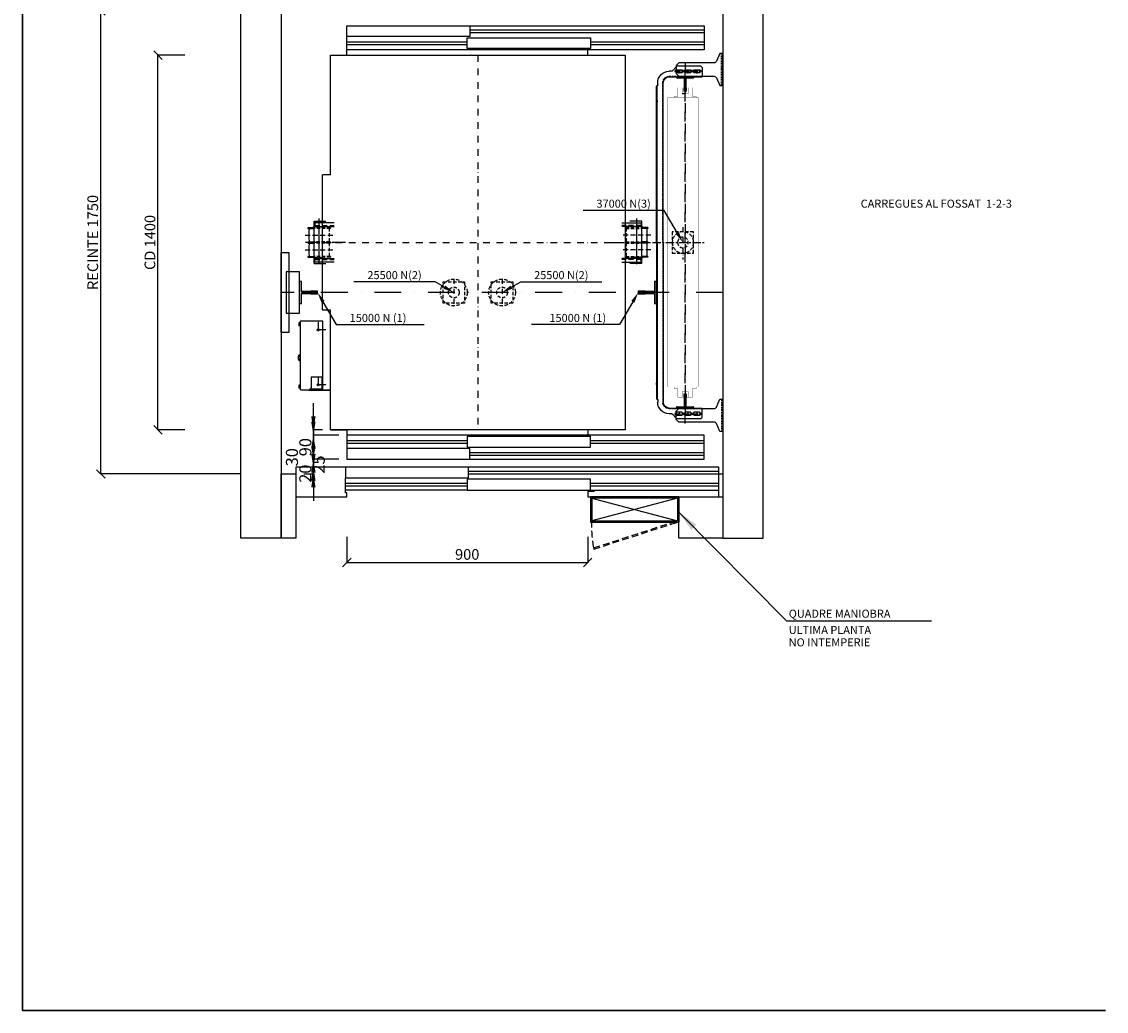
# Model space of a CAD drawing. Extents: x 76 to 2102, y 76 to 2894.
# Drawn here: x 76 to 2102, y 76 to 1925 of the extents above; entities that cross this region are included whole.
import ezdxf

# ---------------------------------------------------------------- set-up
doc = ezdxf.new("R2010")
doc.units = 0
doc.header["$LTSCALE"] = 25
doc.header["$MEASUREMENT"] = 0
for name, pattern in [('CENTER', [2, 1.25, -0.25, 0.25, -0.25]), ('CONTINUA', [0]), ('DASHDOT2', [0.5, 0.25, -0.125, 0, -0.125]), ('HIDDEN', [0.375, 0.25, -0.125]), ('TRAZO_Y_PUNTO', [2, 1, -0.5, 0, -0.5]), ('TRAZO_Y_PUNTO1', [4, 2, -1, 0, -1]), ('TRAZOS', [0.75, 0.5, -0.25]), ('TRAZOSX2', [1.5, 1, -0.5])]:
    doc.linetypes.add(name, pattern=pattern)
doc.layers.get('0').update_dxf_attribs({"linetype": 'CONTINUA'})
doc.layers.get('DEFPOINTS').update_dxf_attribs({"linetype": 'CONTINUA'})
for name, color, linetype in [('ACOTACION', 6, 'CONTINUA'), ('CABINA', 3, 'CONTINUA'), ('CARATULA', 14, 'CONTINUA'), ('CASTELLANO', 2, 'CONTINUA'), ('ELEM_HUECO', 3, 'CONTINUA'), ('ENSAMBLES', 7, 'CONTINUOUS'), ('FINA', 2, 'CONTINUOUS'), ('FORMATO', 2, 'CONTINUA'), ('GUIAS', 6, 'CONTINUOUS'), ('MODIFICACIONES', 7, 'CONTINUA'), ('OVF', 7, 'CONTINUOUS')]:
    doc.layers.add(name, color=color, linetype=linetype)
doc.styles.get("Standard").update_dxf_attribs({"font": 'roman2.shx'})
doc.dimstyles.new('DETALLEC', dxfattribs={"dimscale": 0.25, "dimtxt": 90, "dimasz": 100, "dimexe": 1.8, "dimexo": 60, "dimgap": 15, "dimtad": 1, "dimdec": 1, "dimlfac": 4, "dimdsep": 46, "dimtxsty": 'Standard', "dimcen": 1.5, "dimclrd": 256, "dimclrt": 256, "dimadec": 0, "dimazin": 0, "dimtfac": 1, "dimtdec": 0, "dimtix": 1, "dimtmove": 0, "dimatfit": 1, "dimfxl": 1, "dimtolj": 1, "dimarcsym": 0})
doc.dimstyles.new('PLANTA', dxfattribs={"dimtxt": 40, "dimasz": 40, "dimexe": 1.8, "dimexo": 150, "dimgap": 18, "dimtad": 0, "dimdec": 0, "dimdsep": 46, "dimtxsty": 'Standard', "dimcen": 1.5, "dimadec": 0, "dimazin": 0, "dimtfac": 1, "dimtdec": 0, "dimtmove": 0, "dimatfit": 3, "dimfxl": 1, "dimtolj": 1, "dimarcsym": 0})
doc.dimstyles.new('PLANTAP', dxfattribs={"dimscale": 0.5, "dimtxt": 40, "dimasz": 0, "dimexe": 1.8, "dimexo": 150, "dimgap": 10, "dimtad": 1, "dimdec": 1, "dimlfac": 2, "dimdsep": 46, "dimtxsty": 'Standard', "dimtsz": 16, "dimcen": 1.5, "dimclrd": 256, "dimclrt": 256, "dimadec": 0, "dimazin": 0, "dimtfac": 1, "dimtdec": 0, "dimtix": 1, "dimtmove": 0, "dimatfit": 3, "dimfxl": 1, "dimtolj": 1, "dimarcsym": 0})

# ---------------------------------------------------------------- blocks, each defined once
blk = doc.blocks.new('CAB8MIA_658_2004')
at = {"layer": 'CABINA', "color": 6, "linetype": 'TRAZO_Y_PUNTO'}
blk.add_line((0, 700), (0, -700), dxfattribs=at)
at = {"layer": 'ELEM_HUECO', "color": 6, "linetype": 'TRAZO_Y_PUNTO'}
blk.add_line((-582.7, 0), (627, 0), dxfattribs=at)
at = {"layer": 'ELEM_HUECO', "linetype": 'Continuous'}
blk.add_lwpolyline([(550, 700), (550, -700), (-550, -700), (-550, -253.4)], dxfattribs=at)
at = {"layer": 'ELEM_HUECO'}
for points in [[(-550, 253.1), (-550, 700), (550, 700)], [(-581, -253.4), (-581, 253.1)], [(-550, 253.1), (-581, 253.1)], [(-550, -253.4), (-581, -253.4)]]:
    blk.add_lwpolyline(points, dxfattribs=at)
blk = doc.blocks.new('GEN_SUSP_2C_266_2010')
at = {"layer": 'ENSAMBLES', "color": 7, "linetype": 'Continuous'}
for p, q in [((-67, 54.5), (-67, 53.5)), ((-66, 55.5), (-44, 55.5)), ((-66, 52.5), (-44, 52.5)), ((-46.5, 56), (-46.5, 58)), ((-46.5, 58), (-44, 58)), ((-46.5, 56), (-44, 56)), ((-44, -79), (-44, 79)), ((-44, 79), (0, 79)), ((-67, 1), (-67, -1)), ((-65.5, 2.5), (-44, 2.5)), ((17, 1), (17, -1)), ((-65.5, -2.5), (-44, -2.5)), ((-65.5, -2.5), (-44, -2.5)), ((-67, -53.5), (-67, -54.5)), ((-66, -52.5), (-44, -52.5)), ((-66, -55.5), (-44, -55.5)), ((-46.5, -56), (-46.5, -58)), ((-44, -56), (-46.5, -56)), ((-44, -58), (-46.5, -58)), ((-44, -79), (0, -79))]:
    blk.add_line(p, q, dxfattribs=at)
for centre, radius, start, end in [((-66, 54.5), 1, 90, 180), ((-66, 53.5), 1, 180, 270), ((-64.4, 51), 1.5, 357.0165, 90), ((386.5, 27.5), 450, 177.0165, 182.9835), ((-65.5, 1), 1.5, 90, 180), ((-65.5, 1), 1.5, 90, 180), ((-64.4, 4), 1.5, 270, 2.9835), ((-65.5, -1), 1.5, 180, 270), ((-65.5, -1), 1.5, 180, 270), ((-64.4, -4), 1.5, 357.0165, 90), ((386.5, -27.5), 450, 177.0165, 182.9835), ((-66, -53.5), 1, 90, 180), ((-66, -54.5), 1, 180, 270), ((-64.4, -51), 1.5, 270, 2.9835)]:
    blk.add_arc(centre, radius, start, end, dxfattribs=at)
at = {"layer": 'MODIFICACIONES'}
blk.add_line((-25, -81.3), (-25, 89), dxfattribs=at)
at = {"layer": 'MODIFICACIONES', "color": 0, "linetype": 'TRAZOS'}
for p, q in [((-3.5, 58), (-44, 58)), ((-3.5, 56), (-44, 56)), ((16, 55.5), (-44, 55.5)), ((16, 52.5), (-44, 52.5)), ((17, 54.5), (17, 53.5)), ((15.5, 2.5), (-44, 2.5)), ((15.5, -2.5), (-44, -2.5)), ((16, -52.5), (-44, -52.5)), ((16, -55.5), (-44, -55.5)), ((-44, -56), (-3.5, -56)), ((-44, -58), (-3.5, -58)), ((17, -53.5), (17, -54.5))]:
    blk.add_line(p, q, dxfattribs=at)
at = {"layer": 'MODIFICACIONES', "color": 32}
for p, q in [((30.5, 73.5), (-41.5, 73.5)), ((-41.5, 73.5), (-41.5, 59.8)), ((-41.5, 59.8), (30.5, 59.8)), ((-41.5, -73.5), (-41.5, -59.8)), ((-41.5, -59.8), (30.5, -59.8)), ((30.5, -73.5), (-41.5, -73.5))]:
    blk.add_line(p, q, dxfattribs=at)
at = {"layer": 'MODIFICACIONES', "color": 32, "linetype": 'HIDDEN', "ltscale": 3}
for p, q in [((-41.5, 63.8), (30.5, 63.8)), ((-77.4, 27.5), (25.5, 27.5)), ((-77.4, -27.5), (25.5, -27.5)), ((-41.5, -63.8), (30.5, -63.8))]:
    blk.add_line(p, q, dxfattribs=at)
at = {"layer": 'MODIFICACIONES', "linetype": 'TRAZO_Y_PUNTO', "ltscale": 2}
blk.add_line((73.7, 0), (-88.5, 0), dxfattribs=at)
at = {"layer": 'MODIFICACIONES', "color": 0, "linetype": 'TRAZOS'}
for centre, radius, start, end in [((-436.5, 27.5), 450, 357.0165, 2.9835), ((16, 54.5), 1, 0, 90), ((16, 53.5), 1, 270, 0), ((14.4, 4), 1.5, 177.0165, 270), ((15.5, 1), 1.5, 0, 90), ((14.4, -4), 1.5, 90, 182.9835), ((-436.5, -27.5), 450, 357.0165, 2.9835), ((15.5, -1), 1.5, 270, 0), ((14.4, -51), 1.5, 177.0165, 270), ((16, -53.5), 1, 0, 90), ((16, -54.5), 1, 270, 0)]:
    blk.add_arc(centre, radius, start, end, dxfattribs=at)
blk = doc.blocks.new('GEN2_MUELLE_352_2011')
at = {"layer": 'MODIFICACIONES', "color": 95, "linetype": 'DASHDOT2', "ltscale": 3}
blk.add_line((0, 51.5), (0, -52.5), dxfattribs=at)
at = {"layer": 'MODIFICACIONES', "linetype": 'TRAZOS'}
blk.add_lwpolyline([(-40, 40), (40, 40), (40, -40), (-40, -40)], close=True, dxfattribs=at)
for radius in [50, 20]:
    blk.add_circle((0, 0), radius, dxfattribs=at)
blk = doc.blocks.new('lim_gen_car_308_2011')
at = {"layer": 'ENSAMBLES', "color": 3, "linetype": 'Continuous'}
for p, q in [((63.8, -106), (-20.2, -106)), ((-20.2, -316), (-20.2, -106)), ((63.8, -364), (63.8, -106)), ((-20.2, -316), (23.8, -316)), ((-18.5, -316), (-18.5, -359)), ((-16, -316), (-16, -359)), ((23.8, -316), (23.8, -356)), ((63.8, -364), (-49, -364)), ((-13.5, -361.5), (29.3, -361.5)), ((23.8, -356), (31.8, -364)), ((32.5, -364), (32.5, -365.5)), ((32.5, -365.5), (-49, -365.5))]:
    blk.add_line(p, q, dxfattribs=at)
at = {"layer": 'ENSAMBLES', "color": 2, "linetype": 'Continuous'}
for p, q in [((63.8, -111.8), (64.6, -111.8)), ((64.6, -111.8), (65.6, -112.7)), ((64.6, -125.3), (64.6, -111.8)), ((65.6, -112.7), (69.3, -112.7)), ((65.6, -115.6), (69.3, -115.6)), ((65.6, -121.4), (69.3, -121.4)), ((69.3, -112.7), (69.3, -124.3)), ((63.8, -125.3), (64.6, -125.3)), ((64.6, -125.3), (65.6, -124.3)), ((65.6, -124.3), (69.3, -124.3)), ((64.6, -233.1), (63.8, -234.5)), ((69, -233.1), (64.6, -233.1)), ((69, -238.3), (64.6, -238.3)), ((69.8, -234.5), (69, -233.1)), ((69.8, -252.5), (69.8, -234.5)), ((69.8, -237.6), (70.6, -237.6)), ((70.6, -237.6), (71.8, -238.8)), ((70.6, -237.6), (70.6, -249.4)), ((71.8, -238.8), (71.8, -248.2)), ((64.6, -253.9), (63.8, -252.5)), ((69, -248.7), (64.6, -248.7)), ((69, -253.9), (64.6, -253.9)), ((69.8, -252.5), (69, -253.9)), ((69.8, -249.4), (70.6, -249.4)), ((70.6, -249.4), (71.8, -248.2)), ((63.8, -344.8), (64.6, -344.8)), ((63.8, -358.3), (64.6, -358.3)), ((64.6, -344.8), (65.6, -345.7)), ((64.6, -358.3), (64.6, -344.8)), ((64.6, -358.3), (65.6, -357.3)), ((65.6, -345.7), (69.3, -345.7)), ((65.6, -348.6), (69.3, -348.6)), ((65.6, -354.4), (69.3, -354.4)), ((65.6, -357.3), (69.3, -357.3)), ((69.3, -345.7), (69.3, -357.3))]:
    blk.add_line(p, q, dxfattribs=at)
at = {"layer": 'ENSAMBLES', "color": 3, "linetype": 'Continuous'}
for radius in [5, 2.5]:
    blk.add_arc((-13.5, -359), radius, 180, 270, dxfattribs=at)
at = {"layer": 'ENSAMBLES', "color": 2, "linetype": 'Continuous'}
for points, start_tangent, end_tangent in [([(65.6, -112.7), (65.8, -113), (66, -113.2), (66.2, -113.4), (66.3, -113.7), (66.4, -113.9), (66.4, -114.2), (66.4, -114.4), (66.3, -114.7), (66.2, -114.9), (66, -115.2), (65.8, -115.4), (65.6, -115.6)], (0.707107, -0.707107), (-0.707107, -0.707107)), ([(65.6, -115.6), (65.8, -116.1), (66, -116.5), (66.2, -117), (66.3, -117.5), (66.4, -118), (66.4, -118.5), (66.4, -119), (66.3, -119.5), (66.2, -120), (66, -120.5), (65.8, -120.9), (65.6, -121.4)], (0.447214, -0.894427), (-0.447214, -0.894427)), ([(65.6, -121.4), (65.8, -121.6), (66, -121.8), (66.2, -122.1), (66.3, -122.3), (66.4, -122.6), (66.4, -122.8), (66.4, -123.1), (66.3, -123.3), (66.2, -123.6), (66, -123.8), (65.8, -124), (65.6, -124.3)], (0.707107, -0.707107), (-0.707107, -0.707107)), ([(63.8, -235.7), (63.9, -235.3), (63.9, -235), (64, -234.6), (64.1, -234.2), (64.3, -233.8), (64.4, -233.5), (64.6, -233.1)], (0, 1), (0.5, 0.866025)), ([(64.6, -238.3), (64.4, -237.9), (64.3, -237.6), (64.1, -237.2), (64, -236.8), (63.9, -236.5), (63.9, -236.1), (63.8, -235.7)], (-0.5, 0.866025), (0, 1)), ([(63.8, -243.5), (63.9, -242.7), (63.9, -242), (64, -241.2), (64.1, -240.5), (64.3, -239.8), (64.4, -239), (64.6, -238.3)], (0, 1), (0.27735, 0.960769)), ([(69.8, -235.7), (69.8, -235.3), (69.8, -235), (69.7, -234.6), (69.6, -234.2), (69.4, -233.8), (69.2, -233.5), (69, -233.1)], (0, 1), (-0.5, 0.866025)), ([(69, -238.3), (69.2, -237.9), (69.4, -237.6), (69.6, -237.2), (69.7, -236.8), (69.8, -236.5), (69.8, -236.1), (69.8, -235.7)], (0.5, 0.866025), (0, 1)), ([(69.8, -243.5), (69.8, -242.7), (69.8, -242), (69.7, -241.2), (69.6, -240.5), (69.4, -239.8), (69.2, -239), (69, -238.3)], (0, 1), (-0.27735, 0.960769)), ([(64.6, -248.7), (64.4, -248), (64.3, -247.2), (64.1, -246.5), (64, -245.8), (63.9, -245), (63.9, -244.3), (63.8, -243.5)], (-0.27735, 0.960769), (0, 1)), ([(63.8, -251.3), (63.9, -250.9), (63.9, -250.5), (64, -250.2), (64.1, -249.8), (64.3, -249.4), (64.4, -249.1), (64.6, -248.7)], (0, 1), (0.5, 0.866025)), ([(64.6, -253.9), (64.4, -253.5), (64.3, -253.2), (64.1, -252.8), (64, -252.4), (63.9, -252), (63.9, -251.7), (63.8, -251.3)], (-0.5, 0.866025), (0, 1)), ([(69, -248.7), (69.2, -248), (69.4, -247.2), (69.6, -246.5), (69.7, -245.8), (69.8, -245), (69.8, -244.3), (69.8, -243.5)], (0.27735, 0.960769), (0, 1)), ([(69.8, -251.3), (69.8, -250.9), (69.8, -250.5), (69.7, -250.2), (69.6, -249.8), (69.4, -249.4), (69.2, -249.1), (69, -248.7)], (0, 1), (-0.5, 0.866025)), ([(69, -253.9), (69.2, -253.5), (69.4, -253.2), (69.6, -252.8), (69.7, -252.4), (69.8, -252), (69.8, -251.7), (69.8, -251.3)], (0.5, 0.866025), (0, 1)), ([(65.6, -345.7), (65.8, -346), (66, -346.2), (66.2, -346.4), (66.3, -346.7), (66.4, -346.9), (66.4, -347.2), (66.4, -347.4), (66.3, -347.7), (66.2, -347.9), (66, -348.2), (65.8, -348.4), (65.6, -348.6)], (0.707107, -0.707107), (-0.707107, -0.707107)), ([(65.6, -348.6), (65.8, -349.1), (66, -349.5), (66.2, -350), (66.3, -350.5), (66.4, -351), (66.4, -351.5), (66.4, -352), (66.3, -352.5), (66.2, -353), (66, -353.5), (65.8, -353.9), (65.6, -354.4)], (0.447214, -0.894427), (-0.447214, -0.894427)), ([(65.6, -354.4), (65.8, -354.6), (66, -354.8), (66.2, -355.1), (66.3, -355.3), (66.4, -355.6), (66.4, -355.8), (66.4, -356.1), (66.3, -356.3), (66.2, -356.6), (66, -356.8), (65.8, -357), (65.6, -357.3)], (0.707107, -0.707107), (-0.707107, -0.707107))]:
    blk.add_spline(points, degree=3, dxfattribs=dict(at, start_tangent=start_tangent, end_tangent=end_tangent))
at = {"layer": 'MODIFICACIONES', "color": 86, "linetype": 'DASHDOT2', "ltscale": 5}
for p, q in [((-2.5, -111.4), (-2.5, -168.6)), ((-31.1, -140), (26.1, -140)), ((-2.5, -316.4), (-2.5, -373.6)), ((-31.1, -345), (26.1, -345))]:
    blk.add_line(p, q, dxfattribs=at)
at = {"layer": 'MODIFICACIONES', "color": 32, "ltscale": 3}
for points in [[(-6.2, -140, 1), (1.2, -140, 1)], [(-6.2, -345, 1), (1.2, -345, 1)]]:
    blk.add_lwpolyline(points, format="xyb", close=True, dxfattribs=at)
blk = doc.blocks.new('T3')
at = {"layer": 'GUIAS', "color": 6}
blk.add_lwpolyline([(0, 0), (0, -4.5), (25.4, -4.5), (25.4, -3.5), (60, -3.5), (60, -41.25), (68.25, -41.25), (68.25, 41.25), (60, 41.25), (60, 3.5), (25.4, 3.5), (25.4, 4.5), (0, 4.5), (0, 0)], dxfattribs=at)
at = {"layer": 'GUIAS'}
for points in [[(60, 41.25), (68.25, 41.25), (60, -41.25), (68.25, -41.25)], [(0, 4.5), (25.4, 4.5), (0, -4.5), (25.4, -4.5)], [(25.4, 3.5), (60, 3.5), (25.4, -3.5), (60, -3.5)]]:
    blk.add_solid(points, dxfattribs=at)
blk = doc.blocks.new('GEN_CWT_1130_266_2010')
at = {"ltscale": 3}
blk.add_line((11, 556.5), (0, 556.5), dxfattribs=at)
at = {"linetype": 'DASHDOT2', "ltscale": 3}
blk.add_line((8.2, 56.7), (8.2, -64), dxfattribs=at)
at = {"ltscale": 3, "const_width": 1}
for points in [[(-41, 540), (-41, 545.5), (-27, 545.5), (-27, 578.5), (-6, 578.5), (-6, 562.5), (0, 562.5)], [(-11, 578.5), (-11, 556.5), (0, 556.5)], [(11, 578.5), (11, 556.5), (0, 556.5)], [(41, 540), (41, 545.5), (27, 545.5), (27, 578.5), (6, 578.5), (6, 562.5), (0, 562.5)], [(66.2, 0), (66.2, 540), (-49.8, 540), (-49.8, 0)], [(66.2, 0), (66.2, -540), (-49.8, -540), (-49.8, 0)], [(-41, -540), (-41, -545.5), (-27, -545.5), (-27, -578.5), (-6, -578.5), (-6, -562.5), (0, -562.5)], [(-11, -578.5), (-11, -556.5), (0, -556.5)], [(41, -540), (41, -545.5), (27, -545.5), (27, -578.5), (6, -578.5), (6, -562.5), (0, -562.5)], [(11, -578.5), (11, -556.5), (0, -556.5)]]:
    blk.add_lwpolyline(points, dxfattribs=at)
at = {"linetype": 'TRAZOS'}
blk.add_lwpolyline([(-31.8, 40), (48.2, 40), (48.2, -40), (-31.8, -40)], close=True, dxfattribs=at)
for radius in [40, 20]:
    blk.add_circle((8.2, 0), radius, dxfattribs=at)
at = {"layer": 'MODIFICACIONES', "linetype": 'Continuous'}
for p, q in [((-58.5, 658.9), (-63.5, 653.9)), ((-63.5, 653.9), (-63.5, 618.9)), ((-58.5, 658.9), (30.5, 658.9)), ((30.5, 658.9), (49.1, 640.4)), ((59.5, 618.9), (-63.5, 618.9)), ((-34, 645.4), (-53, 645.4)), ((-53, 634.4), (-34, 634.4)), ((-1, 645.4), (-20, 645.4)), ((-20, 634.4), (-1, 634.4)), ((32, 645.4), (13, 645.4)), ((13, 634.4), (32, 634.4)), ((50.1, 639.9), (59.6, 639.9)), ((81.5, 0), (81.5, 596.9)), ((102.5, 587.5), (102.5, 596.9)), ((104.5, 0), (104.5, 584.6)), ((106.5, 0), (106.5, 584.6)), ((81.5, 0), (81.5, -597)), ((104.5, 0), (104.5, -584.7)), ((106.5, 0), (106.5, -584.7)), ((106.5, -98.7), (106.5, -181.2)), ((102.5, -587.5), (102.5, -597)), ((59.5, -619), (-63.5, -619)), ((-63.5, -654), (-63.5, -619)), ((-53, -634.5), (-34, -634.5)), ((-34, -645.5), (-53, -645.5)), ((-20, -634.5), (-1, -634.5)), ((-1, -645.5), (-20, -645.5)), ((13, -634.5), (32, -634.5)), ((32, -645.5), (13, -645.5)), ((30.5, -659), (49.1, -640.4)), ((50.1, -640), (59.6, -640)), ((-58.5, -659), (-63.5, -654)), ((-58.5, -659), (30.5, -659))]:
    blk.add_line(p, q, dxfattribs=at)
at = {"layer": 'MODIFICACIONES', "linetype": 'CENTER', "ltscale": 0.5}
for p, q in [((-43.5, 631.2), (-43.5, 648.6)), ((-10.5, 631.2), (-10.5, 648.6)), ((22.5, 631.2), (22.5, 648.6)), ((-27, 639.9), (-59.9, 639.9)), ((6, 639.9), (-26.9, 639.9)), ((39, 639.9), (6.1, 639.9)), ((-27, -640), (-59.9, -640)), ((-43.5, -631.3), (-43.5, -648.7)), ((6, -640), (-26.9, -640)), ((-10.5, -631.3), (-10.5, -648.7)), ((39, -640), (6.1, -640)), ((22.5, -631.3), (22.5, -648.7))]:
    blk.add_line(p, q, dxfattribs=at)
at = {"layer": 'MODIFICACIONES', "linetype": 'TRAZO_Y_PUNTO', "ltscale": 1.5}
for p, q in [((0, -676.1), (0, 676)), ((0, 670.5), (0, -681.6))]:
    blk.add_line(p, q, dxfattribs=at)
at = {"layer": 'MODIFICACIONES', "linetype": 'HIDDEN'}
for p, q in [((59.5, 620.9), (-63.5, 620.9)), ((-39.6, 620.9), (-50.3, 620.9)), ((-50.3, 618.9), (-50.3, 620.9)), ((-39.6, 618.9), (-50.3, 618.9)), ((-39.6, 618.9), (-39.6, 620.9)), ((27, 620.9), (27, 618.9)), ((63, 620.7), (63, 618.7)), ((83.5, 0), (83.5, 596.9)), ((104.5, 530.1), (104.5, 523.7)), ((106.5, 530.1), (106.5, 523.7)), ((83.5, 0), (83.5, -597)), ((104.5, -530.2), (104.5, -523.8)), ((106.5, -530.2), (106.5, -523.8)), ((59.5, -621), (-63.5, -621)), ((-39.6, -619), (-50.3, -619)), ((-50.3, -619), (-50.3, -621)), ((-39.6, -621), (-50.3, -621)), ((-39.6, -619), (-39.6, -621)), ((27, -621), (27, -619)), ((63, -620.7), (63, -618.7))]:
    blk.add_line(p, q, dxfattribs=at)
at = {"layer": 'MODIFICACIONES', "linetype": 'CENTER'}
blk.add_line((122.3, 0), (-70.7, 0), dxfattribs=at)
at = {"layer": 'MODIFICACIONES', "linetype": 'Continuous'}
for centre, radius, start, end in [((-53, 639.9), 5.5, 90, 270), ((-34, 639.9), 5.5, 270, 90), ((-20, 639.9), 5.5, 90, 270), ((-1, 639.9), 5.5, 270, 90), ((13, 639.9), 5.5, 90, 270), ((32, 639.9), 5.5, 270, 90), ((50.1, 641.4), 1.5, 225, 270), ((59.5, 596.9), 22, 0, 90), ((59.5, 596.9), 43, 0, 89.9445), ((104.5, 588.7), 2, 179.9955, 184.7106), ((104.5, 588.7), 1.95, 184.6934, 192.655), ((104.9, 587.7), 2.38, 199.7131, 207.8204), ((104.5, 588.7), 1.97, 232.2047, 244.5719), ((104.5, 588.6), 1.92, 244.5133, 256.7386), ((59.5, -597), 22, 270, 0), ((59.5, -597), 43, 270.0555, 0), ((104.5, -588.7), 1.95, 167.345, 175.3066), ((104.5, -588.7), 2, 175.2894, 180.0045), ((104.9, -587.7), 2.38, 152.1796, 160.2869), ((104.5, -588.7), 1.97, 115.4281, 127.7953), ((104.5, -588.7), 1.92, 103.2614, 115.4867), ((-53, -640), 5.5, 90, 270), ((-34, -640), 5.5, 270, 90), ((-20, -640), 5.5, 90, 270), ((-1, -640), 5.5, 270, 90), ((13, -640), 5.5, 90, 270), ((32, -640), 5.5, 270, 90), ((50.1, -641.5), 1.5, 90, 135)]:
    blk.add_arc(centre, radius, start, end, dxfattribs=at)
at = {"layer": 'MODIFICACIONES', "linetype": 'HIDDEN'}
for centre, start, end in [((59.5, 596.9), 0, 90), ((59.5, -597), 270, 0)]:
    blk.add_arc(centre, 24, start, end, dxfattribs=at)
at = {"layer": 'MODIFICACIONES', "linetype": 'Continuous'}
for major_axis, end_param in [((4, 0), 1.185293), ((2, 0), 0.719628)]:
    blk.add_ellipse((102.5, 584.6), major_axis=major_axis, ratio=0.57735, start_param=0, end_param=end_param, dxfattribs=at)
at = {"layer": 'MODIFICACIONES', "linetype": 'Continuous', "extrusion": (0, 0, -1)}
for major_axis, end_param in [((-2, 0), 3.861221), ((-4, 0), 4.326886)]:
    blk.add_ellipse((102.5, -584.7), major_axis=major_axis, ratio=0.57735, start_param=3.141593, end_param=end_param, dxfattribs=at)
at = {"layer": 'MODIFICACIONES', "linetype": 'Continuous'}
for points, start_tangent, end_tangent in [([(102.5, 588.7), (102.7, 587.8), (103.3, 587.1)], (0, -1), (0.789962, -0.613156)), ([(102.6, 586.9), (102.6, 587.1), (102.5, 587.3), (102.5, 587.5)], (-0.342224, 0.939618), (0, 1)), ([(102.5, 587.5), (102.5, 587.2), (102.6, 586.9), (102.6, 586.9)], (0, -1), (0.262022, -0.965062)), ([(102.7, 587.8), (102.6, 588), (102.6, 588.2)], (-0.470013, 0.88266), (-0.218946, 0.975737)), ([(102.9, 587.5), (102.7, 587.8)], (-0.606614, 0.794996), (-0.463777, 0.885952)), ([(102.7, 586.7), (103.1, 586.1), (103.5, 585.7), (104, 585.4)], (0.43288, -0.901452), (0.835082, -0.550125)), ([(103, 586.3), (102.8, 586.5)], (-0.603292, 0.79752), (-0.467752, 0.88386)), ([(103.3, 587.1), (103.1, 587.3), (102.9, 587.5)], (-0.798845, 0.601537), (-0.606614, 0.794996)), ([(103.7, 585.6), (103.5, 585.8), (103, 586.3)], (-0.832563, 0.55393), (-0.603292, 0.79752)), ([(103.6, 586.9), (103.5, 587), (103.3, 587.1)], (-0.891969, 0.452097), (-0.798845, 0.601537)), ([(104, 586.8), (103.6, 586.9)], (-0.973634, 0.228116), (-0.891969, 0.452097)), ([(104, 585.4), (103.7, 585.6)], (-0.835082, 0.550125), (-0.832563, 0.55393)), ([(102.6, -586.9), (102.6, -587.1), (102.5, -587.3), (102.5, -587.5)], (-0.342224, -0.939618), (0, -1)), ([(102.5, -587.5), (102.5, -587.2), (102.6, -587), (102.6, -586.9)], (0, 1), (0.262022, 0.965062)), ([(102.5, -588.7), (102.7, -587.8), (103.3, -587.2)], (0, 1), (0.789962, 0.613156)), ([(102.7, -587.8), (102.6, -588.1), (102.6, -588.3)], (-0.470013, -0.88266), (-0.218946, -0.975737)), ([(102.7, -586.7), (103.1, -586.1), (103.5, -585.7), (104, -585.4)], (0.43288, 0.901452), (0.835082, 0.550125)), ([(102.9, -587.5), (102.7, -587.8)], (-0.606614, -0.794996), (-0.463777, -0.885952)), ([(103, -586.3), (102.8, -586.6)], (-0.603292, -0.79752), (-0.467752, -0.88386)), ([(103.3, -587.1), (103.1, -587.3), (102.9, -587.5)], (-0.798845, -0.601537), (-0.606614, -0.794996)), ([(103.7, -585.6), (103.5, -585.8), (103, -586.3)], (-0.832563, -0.55393), (-0.603292, -0.79752)), ([(103.6, -587), (103.5, -587), (103.3, -587.1)], (-0.891969, -0.452097), (-0.798845, -0.601537)), ([(104, -586.8), (103.6, -587)], (-0.973634, -0.228116), (-0.891969, -0.452097)), ([(104, -585.4), (103.7, -585.6)], (-0.835082, -0.550125), (-0.832563, -0.55393))]:
    blk.add_spline(points, degree=3, dxfattribs=dict(at, start_tangent=start_tangent, end_tangent=end_tangent))
blk = doc.blocks.new('TAA316BLG2_266_2010')
at = {"layer": 'ELEM_HUECO'}
blk.add_lwpolyline([(0, 25), (0, -35), (12, -35), (24.4, -6.1, -0.300021), (33.6, 0), (165, 0), (175, 10), (175, 25), (175, 40), (165, 50), (33.6, 50, -0.300021), (24.4, 56.1), (12, 85), (0, 85)], format="xyb", close=True, dxfattribs=at)
at = {"layer": 'ELEM_HUECO', "linetype": 'HIDDEN'}
blk.add_lwpolyline([(5, 85), (5, 25), (5, -35)], dxfattribs=at)
blk = doc.blocks.new('CH65T')
at = {"layer": 'ELEM_HUECO', "linetype": 'Continuous'}
for p, q in [((2.5, 2.5), (46.5, 2.5)), ((49, 5), (49, 30)), ((51.5, 30), (51.5, 5)), ((54, 7.5), (51.5, 7.5)), ((54, 7.5), (54, 30)), ((2.5, 0), (46.5, 0)), ((46.5, -2.5), (2.5, -2.5)), ((49, -30), (49, -5)), ((51.5, -5), (51.5, -30)), ((51.5, -7.5), (54, -7.5)), ((54, -7.5), (54, -30))]:
    blk.add_line(p, q, dxfattribs=at)
for points in [[(2.5, 0), (2.5, 0), (2.5, 0), (2.5, 0), (2.5, 0), (2.5, 0), (2.5, 0)], [(51.5, 30), (51.5, 30), (51.5, 30), (51.5, 30), (51.5, 30), (51.5, 30), (51.5, 30)], [(51.5, -30), (51.5, -30), (51.5, -30), (51.5, -30), (51.5, -30), (51.5, -30), (51.5, -30)]]:
    blk.add_lwpolyline(points, dxfattribs=at)
for centre, radius, start, end in [((2.5, 0), 2.51, 90, 270), ((46.5, 5), 2.5, 270, 0), ((46.5, 5), 5, 270, 0), ((51.5, 30), 2.51, 0, 180), ((46.5, -5), 5, 0, 90), ((46.5, -5), 2.5, 0, 90), ((51.5, -30), 2.51, 180, 0)]:
    blk.add_arc(centre, radius, start, end, dxfattribs=at)
blk = doc.blocks.new('CUADROGFLATI')
at = {"linetype": 'TRAZOSX2'}
for p, q in [((317.1, 196), (5, 95)), ((318.3, 191.4), (5, 90)), ((318.3, 191.4), (317.1, 196))]:
    blk.add_line(p, q, dxfattribs=at)
blk.add_arc((-115.5, 111.8), 441.1, 357.1682, 10.3935, dxfattribs=at)
at = {"layer": 'OVF'}
for p, q in [((330, 95), (0, 95)), ((0, 0), (0, 95)), ((5, 5), (325, 90)), ((325, 5), (5, 90)), ((325, 90), (5, 90)), ((5, 5), (5, 90)), ((325, 5), (325, 90)), ((330, 0), (330, 95)), ((330, 0), (330, 95)), ((0, 0), (330, 0)), ((5, 5), (325, 5))]:
    blk.add_line(p, q, dxfattribs=at)
blk = doc.blocks.new('*D49')
at = {"layer": 'ACOTACION', "lineweight": -2, "transparency": 16777216}
for p, q in [((338.5, 1854.5), (322.5, 1870.5)), ((330.5, 1162.5), (330.5, 1862.5)), ((338.5, 1154.5), (322.5, 1170.5))]:
    blk.add_line(p, q, dxfattribs=at)
at = {"layer": 'ACOTACION', "color": 0, "lineweight": -2, "transparency": 16777216}
for p, q in [((380.5, 1862.5), (329.6, 1862.5)), ((380.5, 1162.5), (329.6, 1162.5))]:
    blk.add_line(p, q, dxfattribs=at)
at = {"layer": 'DEFPOINTS', "color": 0, "transparency": 16777216}
for p in [(330.5, 1862.5), (455.5, 1862.5), (455.5, 1162.5)]:
    blk.add_point(p, dxfattribs=at)
at = {"layer": 'ACOTACION', "transparency": 16777216, "insert": (315.5, 1512.5), "char_height": 20, "attachment_point": 5, "rotation": 90}
blk.add_mtext('\\A1;CD 1400', dxfattribs=at)
blk = doc.blocks.new('*D92')
at = {"layer": 'ACOTACION', "color": 0, "lineweight": -2, "transparency": 16777216}
for p, q in [((683, 962.5), (683, 913.8)), ((1133, 962.5), (1133, 913.8))]:
    blk.add_line(p, q, dxfattribs=at)
at = {"layer": 'ACOTACION', "lineweight": -2, "transparency": 16777216}
for p, q in [((675, 906.7), (691, 922.7)), ((683, 914.7), (1133, 914.7)), ((1125, 906.7), (1141, 922.7))]:
    blk.add_line(p, q, dxfattribs=at)
at = {"layer": 'DEFPOINTS', "color": 0, "transparency": 16777216}
for p in [(683, 1037.5), (1133, 1037.5), (1133, 914.7)]:
    blk.add_point(p, dxfattribs=at)
at = {"layer": 'ACOTACION', "transparency": 16777216, "insert": (908, 929.7), "char_height": 20, "attachment_point": 5}
blk.add_mtext('\\A1;900', dxfattribs=at)
blk = doc.blocks.new('*D95')
at = {"layer": 'ACOTACION', "lineweight": -2, "transparency": 16777216}
for p, q in [((231.7, 1937), (215.7, 1953)), ((223.7, 1080), (223.7, 1945)), ((231.7, 1072), (215.7, 1088))]:
    blk.add_line(p, q, dxfattribs=at)
at = {"layer": 'ACOTACION', "color": 0, "lineweight": -2, "transparency": 16777216}
for p, q in [((485.5, 1945), (222.8, 1945)), ((485.5, 1080), (222.8, 1080))]:
    blk.add_line(p, q, dxfattribs=at)
at = {"layer": 'DEFPOINTS', "color": 0, "transparency": 16777216}
for p in [(223.7, 1945), (560.5, 1945), (560.5, 1080)]:
    blk.add_point(p, dxfattribs=at)
at = {"layer": 'ACOTACION', "transparency": 16777216, "insert": (208.7, 1512.5), "char_height": 20, "width": 430.599, "attachment_point": 5, "rotation": 90}
blk.add_mtext('\\A1;RECINTE 1750', dxfattribs=at)
blk = doc.blocks.new('*D96')
at = {"layer": 'DEFPOINTS', "color": 0, "transparency": 16777216}
for p in [(653, 1162.5), (620.7, 1152.5), (683, 1152.5)]:
    blk.add_point(p, dxfattribs=at)
at = {"layer": 'ELEM_HUECO', "lineweight": -2, "transparency": 16777216}
for p, q in [((620.7, 1187.5), (620.7, 1212.5)), ((620.7, 1162.5), (620.7, 1152.5)), ((620.7, 1127.5), (620.7, 1058.6))]:
    blk.add_line(p, q, dxfattribs=at)
at = {"layer": 'ELEM_HUECO', "color": 0, "lineweight": -2, "transparency": 16777216}
for p, q in [((638, 1162.5), (620.3, 1162.5)), ((668, 1152.5), (620.3, 1152.5))]:
    blk.add_line(p, q, dxfattribs=at)
at = {"layer": 'ELEM_HUECO', "transparency": 16777216}
for points in [[(616.6, 1187.5), (624.9, 1187.5), (620.7, 1162.5)], [(616.6, 1127.5), (624.9, 1127.5), (620.7, 1152.5)]]:
    blk.add_solid(points, dxfattribs=at)
at = {"layer": 'ELEM_HUECO', "transparency": 16777216, "insert": (605.7, 1080.5), "char_height": 22.5, "attachment_point": 5, "rotation": 90}
blk.add_mtext('\\A1;20', dxfattribs=at)
blk = doc.blocks.new('*D97')
at = {"layer": 'DEFPOINTS', "color": 0, "transparency": 16777216}
for p in [(683, 1152.5), (620.7, 1107.5), (683, 1107.5)]:
    blk.add_point(p, dxfattribs=at)
at = {"layer": 'ELEM_HUECO', "lineweight": -2, "transparency": 16777216}
for p, q in [((620.7, 1177.5), (620.7, 1202.5)), ((620.7, 1152.5), (620.7, 1107.5)), ((620.7, 1082.5), (620.7, 1057.5))]:
    blk.add_line(p, q, dxfattribs=at)
at = {"layer": 'ELEM_HUECO', "color": 0, "lineweight": -2, "transparency": 16777216}
for p, q in [((668, 1152.5), (620.3, 1152.5)), ((668, 1107.5), (620.3, 1107.5))]:
    blk.add_line(p, q, dxfattribs=at)
at = {"layer": 'ELEM_HUECO', "transparency": 16777216}
for points in [[(616.6, 1177.5), (624.9, 1177.5), (620.7, 1152.5)], [(616.6, 1082.5), (624.9, 1082.5), (620.7, 1107.5)]]:
    blk.add_solid(points, dxfattribs=at)
at = {"layer": 'ELEM_HUECO', "transparency": 16777216, "insert": (605.7, 1130), "char_height": 22.5, "attachment_point": 5, "rotation": 90}
blk.add_mtext('\\A1;90', dxfattribs=at)
blk = doc.blocks.new('*D98')
at = {"layer": 'DEFPOINTS', "color": 0, "transparency": 16777216}
for p in [(683, 1107.5), (620.7, 1092.5), (680.5, 1092.5)]:
    blk.add_point(p, dxfattribs=at)
at = {"layer": 'ELEM_HUECO', "lineweight": -2, "transparency": 16777216}
for p, q in [((620.7, 1132.5), (620.7, 1157.5)), ((620.7, 1107.5), (620.7, 1092.5)), ((620.7, 1067.5), (620.7, 1042.5))]:
    blk.add_line(p, q, dxfattribs=at)
at = {"layer": 'ELEM_HUECO', "color": 0, "lineweight": -2, "transparency": 16777216}
for p, q in [((668, 1107.5), (620.3, 1107.5)), ((665.5, 1092.5), (620.3, 1092.5))]:
    blk.add_line(p, q, dxfattribs=at)
at = {"layer": 'ELEM_HUECO', "transparency": 16777216}
for points in [[(616.6, 1132.5), (624.9, 1132.5), (620.7, 1107.5)], [(616.6, 1067.5), (624.9, 1067.5), (620.7, 1092.5)]]:
    blk.add_solid(points, dxfattribs=at)
at = {"layer": 'ELEM_HUECO', "transparency": 16777216, "insert": (580.7, 1111.2), "char_height": 22.5, "attachment_point": 5, "rotation": 90}
blk.add_mtext('\\A1;30', dxfattribs=at)
blk = doc.blocks.new('*D99')
at = {"layer": 'DEFPOINTS', "color": 0, "transparency": 16777216}
for p in [(588, 1080), (620.7, 1080), (680.5, 1092.5)]:
    blk.add_point(p, dxfattribs=at)
at = {"layer": 'ELEM_HUECO', "lineweight": -2, "transparency": 16777216}
for p, q in [((620.7, 1117.5), (620.7, 1142.5)), ((620.7, 1092.5), (620.7, 1080)), ((620.7, 1055), (620.7, 1030))]:
    blk.add_line(p, q, dxfattribs=at)
at = {"layer": 'ELEM_HUECO', "color": 0, "lineweight": -2, "transparency": 16777216}
for p, q in [((603, 1080), (621.2, 1080)), ((665.5, 1092.5), (620.3, 1092.5))]:
    blk.add_line(p, q, dxfattribs=at)
at = {"layer": 'ELEM_HUECO', "transparency": 16777216}
for points in [[(616.6, 1117.5), (624.9, 1117.5), (620.7, 1092.5)], [(616.6, 1055), (624.9, 1055), (620.7, 1080)]]:
    blk.add_solid(points, dxfattribs=at)
at = {"layer": 'ELEM_HUECO', "transparency": 16777216, "insert": (630.7, 1097.5), "char_height": 22.5, "attachment_point": 5, "rotation": 90}
blk.add_mtext('\\A1;25', dxfattribs=at)

msp = doc.modelspace()

# ---------------------------------------------------------------- linework, layer by layer
msp.add_line((1378, 1080), (1385.5, 1080))
for points in [[(913, 1917.5), (1350.5, 1917.5), (1350.5, 1872.5), (683, 1872.5), (683, 1897.5)], [(683, 1917.5), (913, 1917.5), (913, 1897.5), (683, 1897.5), (683, 1917.5)], [(908, 1895), (1138, 1895), (1138, 1875), (908, 1875), (908, 1895)], [(683, 1862.5), (683, 1872.5)], [(1133, 1862.5), (1133, 1872.5)], [(683, 1162.5), (683, 1152.5)], [(1133, 1162.5), (1133, 1152.5)], [(913, 1107.5), (1350.5, 1107.5), (1350.5, 1152.5), (683, 1152.5), (683, 1127.5)], [(908, 1130), (1138, 1130), (1138, 1150), (908, 1150), (908, 1130)], [(683, 1107.5), (913, 1107.5), (913, 1127.5), (683, 1127.5), (683, 1107.5)], [(680.5, 1092.5), (588, 1092.5), (588, 1037.5), (683, 1037.5), (683, 1045), (680.5, 1045), (680.5, 1072.5)], [(680.5, 1072.5), (910.5, 1072.5), (910.5, 1092.5), (680.5, 1092.5), (680.5, 1072.5)], [(1145.5, 1047.5), (1133, 1047.5), (1133, 1037.5), (1378, 1037.5), (1378, 1092.5), (910.5, 1092.5)], [(908, 1050), (1138, 1050), (1138, 1070), (908, 1070), (908, 1050)], [(908, 1050), (680.5, 1050)], [(1138, 1050), (1378, 1050)]]:
    msp.add_lwpolyline(points)
at = {"layer": 'ACOTACION'}
for p, q in [((1275.75, 1572.5), (1124.321, 1572.5)), ((1300.673, 1529.776), (1275.75, 1572.5)), ((848, 1439), (696.571, 1439)), ((865.635, 1428.923), (848, 1439)), ((990.365, 1428.923), (1008, 1439)), ((1008, 1439), (1159.429, 1439)), ((638.577, 1401.724), (663.5, 1359)), ((1217.423, 1401.724), (1192.5, 1359)), ((663.5, 1359), (827.786, 1359)), ((1192.5, 1359), (1028.214, 1359))]:
    msp.add_line(p, q, dxfattribs=at)
for points in [[(1303.552, 1531.455), (1297.793, 1528.096), (1310.75, 1512.5)], [(635.698, 1400.045), (641.457, 1403.404), (628.5, 1419)], [(867.289, 1431.817), (863.981, 1426.029), (883, 1419)], [(992.019, 1426.029), (988.711, 1431.817), (973, 1419)], [(1214.543, 1403.404), (1220.302, 1400.045), (1227.5, 1419)]]:
    msp.add_solid(points, dxfattribs=at)
at = {"layer": 'CARATULA'}
for p, q in [((485.5, 960), (485.5, 2065)), ((1460.5, 960), (1460.5, 2065)), ((560.5, 1980), (560.5, 960)), ((1385.5, 1980), (1385.5, 960)), ((560.5, 960), (485.5, 960)), ((1385.5, 960), (1460.5, 960))]:
    msp.add_line(p, q, dxfattribs=at)
at = {"layer": 'ELEM_HUECO'}
msp.add_line((653, 1162.5), (683, 1162.5), dxfattribs=at)
for points in [[(560.5, 1419), (560.5, 1494), (575, 1494), (575, 1344), (560.5, 1344)], [(594.5, 1419), (594.5, 1457.75), (570, 1457.75), (570, 1380.25), (594.5, 1380.25)]]:
    msp.add_lwpolyline(points, close=True, dxfattribs=at)
at = {"layer": 'ELEM_HUECO', "linetype": 'TRAZO_Y_PUNTO1'}
msp.add_lwpolyline([(1385.5, 1419), (560.5, 1419)], dxfattribs=at)
at = {"layer": 'FINA'}
for p, q in [((913, 1910), (1350.5, 1910)), ((913, 1905), (1350.5, 1905)), ((683, 1887.5), (908, 1887.5)), ((1138, 1887.5), (1350.5, 1887.5)), ((683, 1882.5), (908, 1882.5)), ((1138, 1882.5), (1350.5, 1882.5)), ((683, 1142.5), (908, 1142.5)), ((683, 1137.5), (908, 1137.5)), ((1138, 1142.5), (1350.5, 1142.5)), ((1138, 1137.5), (1350.5, 1137.5)), ((913, 1120), (1350.5, 1120)), ((913, 1115), (1350.5, 1115))]:
    msp.add_line(p, q, dxfattribs=at)
for points in [[(910.5, 1085), (1378, 1085)], [(910.5, 1080), (1378, 1080)], [(680.5, 1062.5), (908, 1062.5)], [(680.5, 1057.5), (908, 1057.5)], [(1138, 1062.5), (1378, 1062.5)], [(1138, 1057.5), (1378, 1057.5)]]:
    msp.add_lwpolyline(points, dxfattribs=at)
at = {"layer": 'FORMATO', "color": 30}
msp.add_lwpolyline([(77.5, 77.5, 3, 3, 0), (2100, 77.5, 0, 0, 0), (2100, 2892.5, 3, 3, 0), (77.5, 2892.5, 3, 3, 0)], format="xyseb", dxfattribs=at)
at = {"layer": 'FORMATO', "color": 30, "const_width": 3}
msp.add_lwpolyline([(77.5, 2892.5), (77.5, 77.5)], dxfattribs=at)
at = {"layer": 'MODIFICACIONES'}
for points in [[(588, 1040), (588, 960), (560.5, 960), (560.5, 1080), (588, 1080), (588, 1040)], [(1303, 960), (1303, 1037.5), (1385.5, 1037.5), (1385.5, 960)]]:
    msp.add_lwpolyline(points, close=True, dxfattribs=at)

# ---------------------------------------------------------------- block references
at = {"layer": 'ELEM_HUECO', "zscale": 0.5}
for name, p, xscale, yscale in [('TAA316BLG2_266_2010', (1385.5, 1848), -0.5, -0.5), ('CAB8MIA_658_2004', (928, 1512.5), 0.5, 0.5), ('GEN_CWT_1130_266_2010', (1315, 1512.5), -0.5, 0.5), ('GEN_SUSP_2C_266_2010', (644, 1512.5), 0.5, 0.5), ('GEN_SUSP_2C_266_2010', (1212, 1512.5), -0.5, 0.5), ('GEN2_MUELLE_352_2011', (883, 1419), 0.5, 0.5), ('GEN2_MUELLE_352_2011', (973, 1419), 0.5, 0.5), ('T3', (1227.5, 1419), 0.5, 0.5), ('lim_gen_car_308_2011', (628.5, 1419), -0.5, 0.5), ('TAA316BLG2_266_2010', (1385.5, 1177), -0.5, 0.5)]:
    msp.add_blockref(name, p, dxfattribs=dict(at, xscale=xscale, yscale=yscale))
at = {"layer": 'ELEM_HUECO', "xscale": 0.5, "yscale": 0.5, "zscale": 0.5}
for name, p, rotation in [('CH65T', (1315, 1795), 90), ('T3', (628.5, 1419), 180), ('CH65T', (1315, 1230), 270)]:
    msp.add_blockref(name, p, dxfattribs=dict(at, rotation=rotation))
at = {"layer": 'MODIFICACIONES', "xscale": 0.5, "yscale": 0.5, "zscale": 0.5, "rotation": 180}
msp.add_blockref('CUADROGFLATI', (1303, 1037.5), dxfattribs=at)

# ---------------------------------------------------------------- texts
at = {"layer": 'ACOTACION', "char_height": 15}
for s, insert, attachment_point in [('\\A1;37000 N(3)', (1250.75, 1577.5), 9), ('\\A1;25500 N(2)', (823, 1444), 9), ('\\A1;25500 N(2)', (1033, 1444), 7), ('\\A1;15000 N (1)', (688.5, 1364), 7), ('\\A1;15000 N (1)', (1167.5, 1364), 9)]:
    msp.add_mtext(s, dxfattribs=dict(at, insert=insert, attachment_point=attachment_point))
at = {"layer": 'CASTELLANO'}
for s, p in [('QUADRE MANIOBRA ', (1508.465, 811.409)), ('ULTIMA PLANTA', (1508.465, 780.982)), ('NO INTEMPERIE', (1508.396, 757.865))]:
    msp.add_text(s, height=15, dxfattribs=at).set_placement(p)
at = {"layer": 'CASTELLANO', "insert": (1925.19, 1577.5), "char_height": 15, "attachment_point": 9}
msp.add_mtext('\\A1;CARREGUES AL FOSSAT  1-2-3', dxfattribs=at)

# ---------------------------------------------------------------- dimensions: what is measured, and where the dimension line sits
at = {"layer": 'ACOTACION'}
for base, p1, p2, text, picture, middle in [((223.748, 1945), (560.5, 1080), (560.5, 1945), 'RECINTE 1750', '*D95', (208.748, 1512.5)), ((330.5, 1862.5), (455.5, 1162.5), (455.5, 1862.5), 'CD 1400', '*D49', (315.5, 1512.5))]:
    dim = msp.add_linear_dim(base=base, p1=p1, p2=p2, angle=90, text=text, dimstyle='PLANTAP', dxfattribs=at)
    dim.commit()
    dim.dimension.update_dxf_attribs({"geometry": picture, "text_midpoint": middle})
dim = msp.add_linear_dim(base=(1133, 914.696), p1=(683, 1037.5), p2=(1133, 1037.5), dimstyle='PLANTAP', dxfattribs=at)
dim.commit()
dim.dimension.update_dxf_attribs({"geometry": '*D92', "text_midpoint": (908, 929.696)})
at = {"layer": 'ELEM_HUECO'}
for base, p1, p2, override, picture, middle in [((620.722, 1152.5), (653, 1162.5), (683, 1152.5), {"dimlfac": 2, "dimtix": 0}, '*D96', (605.722, 1080.536)), ((620.722, 1107.5), (683, 1152.5), (683, 1107.5), {"dimlfac": 2, "dimtix": 0, "dimtmove": 1}, '*D97', (605.722, 1130)), ((620.722, 1092.5), (683, 1107.5), (680.5, 1092.5), {"dimlfac": 2, "dimtix": 0, "dimtmove": 1}, '*D98', (580.722, 1111.25)), ((620.722, 1080), (680.5, 1092.5), (588, 1080), {"dimlfac": 2, "dimtix": 0, "dimtmove": 1}, '*D99', (630.722, 1097.5))]:
    dim = msp.add_linear_dim(base=base, p1=p1, p2=p2, angle=90, dimstyle='DETALLEC', override=override, dxfattribs=at)
    dim.commit()
    dim.dimension.update_dxf_attribs({"geometry": picture, "text_midpoint": middle})

# ---------------------------------------------------------------- leaders
at = {"layer": 'ELEM_HUECO', "annotation_type": 0, "has_hookline": 1, "hookline_direction": 1, "horizontal_direction": (-1, 0, 0)}
msp.add_leader([(1303, 1008.75), (1504.528, 805.351), (1774.796, 805.351)], dimstyle='PLANTA', override={"dimtxt": 28, "dimtix": 0}, dxfattribs=at)

doc.saveas('drawing.dxf')
